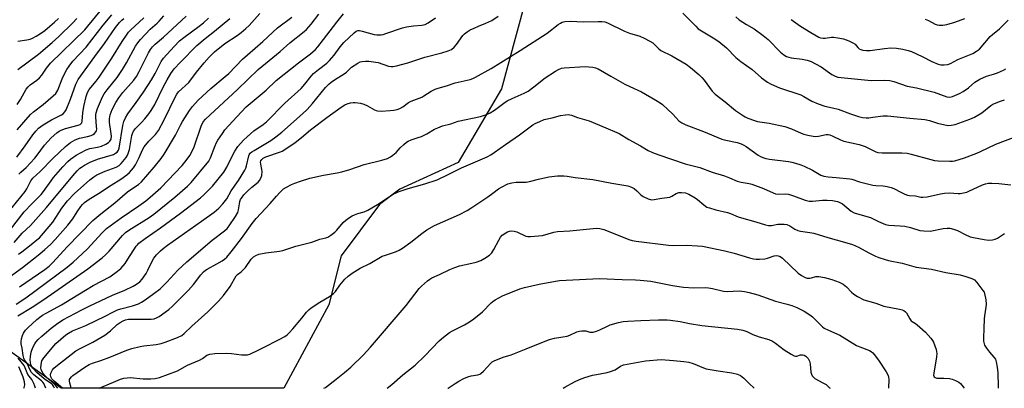
# Model space of a CAD drawing. Units: inches. Extents: x 1321763 to 1327764, y 537446 to 541447.
# Drawn here: x 1324594 to 1324997, y 537446 to 537597 of the extents above; entities that cross this region are included whole.
import ezdxf

# ---------------------------------------------------------------- set-up
doc = ezdxf.new("R2010")
doc.units = ezdxf.units.IN
doc.header["$MEASUREMENT"] = 0
doc.layers.add('NTRL-Trees', color=3, linetype='Continuous')
doc.layers.add('Undefined', color=1, linetype='Continuous')

msp = doc.modelspace()

# ---------------------------------------------------------------- linework, layer by layer
at = {"layer": 'NTRL-Trees'}
msp.add_lwpolyline([(1325010.02, 537655.58), (1324979.81, 537642.03), (1324947.52, 537630.01), (1324939.19, 537637.87), (1324922.52, 537663.91), (1324914.18, 537692.51), (1324889.18, 537730.01), (1324875.64, 537748.28), (1324854.81, 537762.87), (1324842.31, 537747.24), (1324827.73, 537690.99), (1324803.77, 537614.95), (1324791.27, 537569.12), (1324773.56, 537538.91), (1324749.6, 537527.92), (1324741.27, 537521.67), (1324725.56, 537500.73), (1324720.44, 537480.58), (1324702.1, 537446.44), (1324610.68, 537446.45), (1324538.46, 537498.51)], dxfattribs=at)
at = {"layer": 'Undefined'}
for points, elevation in [([(1324592.68, 537562.66), (1324594.08, 537564.71), (1324596.4, 537568.91), (1324597.15, 537569.95), (1324597.97, 537570.66), (1324600.74, 537572.57), (1324601.8, 537573.55), (1324602.74, 537574.66), (1324604.69, 537577.56), (1324606.29, 537579.61), (1324620.43, 537593.29), (1324627.97, 537602.34)], 318), ([(1324592.96, 537588.62), (1324596.61, 537589.1), (1324597.98, 537589.43), (1324599.04, 537589.84), (1324600.54, 537590.66), (1324602.25, 537591.72), (1324604, 537593.02), (1324606.13, 537594.74), (1324608.04, 537596.37), (1324609.66, 537597.92)], 314), ([(1324593.01, 537577.01), (1324601.38, 537583.25), (1324607.02, 537588.06), (1324609.72, 537590.52), (1324615.47, 537596.07), (1324617.19, 537597.83)], 316), ([(1324744.47, 537446.43), (1324746.38, 537447.99), (1324750.88, 537451.88), (1324755.82, 537455.9), (1324759.9, 537459.71), (1324765.78, 537465.89), (1324767.5, 537467.41), (1324770, 537469.29), (1324771.25, 537469.97), (1324776.14, 537472.35), (1324778.13, 537473.57), (1324779.91, 537474.8), (1324783.56, 537477.66), (1324787.09, 537481.44), (1324787.73, 537481.99), (1324788.69, 537482.63), (1324791.73, 537484.34), (1324798.84, 537487.18), (1324800.75, 537487.7), (1324806.74, 537488.99), (1324813.38, 537490.33), (1324815.12, 537490.57), (1324831.53, 537491.35), (1324840.72, 537490.96), (1324846.19, 537490.86), (1324848.21, 537490.73), (1324852.52, 537490.25), (1324861.39, 537488.53), (1324865.89, 537487.85), (1324870.19, 537487.62), (1324874.76, 537487.66), (1324876.16, 537487.6), (1324877.84, 537487.32), (1324882.33, 537486.23), (1324883.88, 537486), (1324888.72, 537486.27), (1324890.9, 537486.06), (1324892.84, 537485.66), (1324896.43, 537484.74), (1324903.68, 537482.05), (1324908.42, 537480.86), (1324910.31, 537480.28), (1324912.41, 537479.45), (1324915.44, 537477.96), (1324917.65, 537476.56), (1324918.82, 537475.7), (1324922.3, 537472.1), (1324922.95, 537471.53), (1324923.63, 537471.07), (1324925.35, 537470.17), (1324929.98, 537468.19), (1324936.88, 537463.97), (1324938.19, 537463.38), (1324942.16, 537461.87), (1324942.88, 537461.45), (1324943.52, 537460.9), (1324944.59, 537459.58), (1324946.08, 537457.48), (1324948.99, 537453.16), (1324949.78, 537451.68), (1324949.97, 537450.95), (1324950.05, 537450.14), (1324949.94, 537446.41)], 356), ([(1324769.34, 537446.43), (1324769.37, 537446.45), (1324772.23, 537448.39), (1324773.74, 537449.3), (1324775.86, 537450.41), (1324777.47, 537451.07), (1324778.85, 537451.46), (1324781.58, 537451.87), (1324782.36, 537452.15), (1324782.84, 537452.41), (1324783.94, 537453.38), (1324786.87, 537456.66), (1324787.52, 537457.22), (1324788.25, 537457.64), (1324792.02, 537459.16), (1324795.25, 537460.11), (1324796.61, 537460.6), (1324801.45, 537462.53), (1324807.12, 537464.92), (1324811.01, 537466.42), (1324812.97, 537466.94), (1324818.25, 537467.82), (1324819.32, 537468.21), (1324822.23, 537469.48), (1324823.32, 537469.83), (1324824.17, 537469.98), (1324825.03, 537470.01), (1324825.87, 537469.88), (1324827.54, 537469.41), (1324828.1, 537469.35), (1324828.93, 537469.43), (1324830.27, 537469.81), (1324831.59, 537470.31), (1324834.79, 537471.91), (1324835.88, 537472.37), (1324839.27, 537473.32), (1324841.24, 537473.75), (1324843.1, 537473.92), (1324848.48, 537474.2), (1324855.67, 537474.5), (1324859.18, 537474.46), (1324860.62, 537474.36), (1324864.6, 537473.73), (1324868.39, 537472.94), (1324873.4, 537472.11), (1324888.04, 537470.59), (1324890.19, 537470.2), (1324891.82, 537469.69), (1324894.34, 537468.5), (1324896.97, 537467.45), (1324900.86, 537466.36), (1324902.43, 537465.72), (1324903.64, 537464.95), (1324907.12, 537462.22), (1324910.09, 537460.39), (1324911.34, 537459.75), (1324911.85, 537459.61), (1324912.36, 537459.6), (1324913.92, 537460.07), (1324914.69, 537460.13), (1324915.44, 537459.98), (1324916.12, 537459.62), (1324917.06, 537458.55), (1324917.61, 537457.53), (1324917.85, 537456.42), (1324918.18, 537452.96), (1324918.39, 537452.17), (1324918.72, 537451.49), (1324919.18, 537450.91), (1324919.79, 537450.46), (1324923.11, 537448.71), (1324924.35, 537447.96), (1324925.84, 537446.65), (1324926.06, 537446.42)], 358), ([(1324816.51, 537446.43), (1324817.26, 537446.92), (1324821.23, 537449.01), (1324823.33, 537450.02), (1324825.41, 537450.84), (1324828.57, 537451.74), (1324830.3, 537452.12), (1324834.61, 537452.89), (1324836, 537453.26), (1324837.85, 537454.02), (1324840.09, 537455.51), (1324841.3, 537455.97), (1324850.32, 537457.63), (1324856.81, 537458.14), (1324861.83, 537457.83), (1324866.01, 537457.44), (1324868.03, 537457.15), (1324869.94, 537456.56), (1324874.1, 537454.76), (1324875.17, 537454.41), (1324880.07, 537453.55), (1324885.79, 537452.76), (1324888.01, 537452.15), (1324889.31, 537451.59), (1324889.98, 537451.14), (1324890.61, 537450.59), (1324892.83, 537448.33), (1324894.86, 537446.42)], 360)]:
    msp.add_lwpolyline(points, dxfattribs=dict(at, elevation=elevation))
for points in [[(1324587.92, 537490.8, 334), (1324594.85, 537495.9, 334), (1324601.99, 537501.46, 334), (1324604, 537503.19, 334), (1324606.29, 537505.36, 334), (1324608.28, 537507.39, 334), (1324613.4, 537513.23, 334), (1324615.45, 537515.83, 334), (1324617.3, 537518.74, 334), (1324618.77, 537520.81, 334), (1324619.48, 537521.67, 334), (1324620.35, 537522.47, 334), (1324622.24, 537523.89, 334), (1324626.06, 537526.14, 334), (1324631.3, 537529.66, 334), (1324635.13, 537532.07, 334), (1324637.71, 537533.9, 334), (1324638.81, 537534.86, 334), (1324640.38, 537536.66, 334), (1324641.2, 537537.87, 334), (1324642.72, 537540.96, 334), (1324644.05, 537544.08, 334), (1324644.78, 537545.32, 334), (1324646.62, 537547.65, 334), (1324649.47, 537550.37, 334), (1324650.69, 537552.02, 334), (1324652.95, 537556.31, 334), (1324657.6, 537565.89, 334), (1324658.18, 537566.89, 334), (1324658.9, 537567.84, 334), (1324663.02, 537571.67, 334), (1324666.23, 537575.86, 334), (1324669.33, 537579.71, 334), (1324671.42, 537582, 334), (1324673.64, 537584.21, 334), (1324677.84, 537587.59, 334), (1324682.92, 537590.91, 334), (1324684.59, 537592.16, 334), (1324686.41, 537593.74, 334), (1324687.8, 537595.07, 334), (1324692.15, 537599.91, 334)], [(1324588.87, 537518.32, 326), (1324595.92, 537527.06, 326), (1324596.62, 537528.17, 326), (1324598.31, 537531.37, 326), (1324599.09, 537532.45, 326), (1324602.15, 537535.24, 326), (1324607.49, 537540.69, 326), (1324612.47, 537545.41, 326), (1324614.51, 537547.06, 326), (1324616.44, 537548.2, 326), (1324618.23, 537548.84, 326), (1324621.59, 537549.61, 326), (1324623, 537550, 326), (1324623.79, 537550.31, 326), (1324624.45, 537550.75, 326), (1324625.04, 537551.56, 326), (1324625.22, 537552.03, 326), (1324625.3, 537552.58, 326), (1324625.27, 537553.73, 326), (1324624.91, 537557.5, 326), (1324624.92, 537558.5, 326), (1324625.03, 537559.27, 326), (1324625.61, 537561.02, 326), (1324627.74, 537565.78, 326), (1324628.42, 537567.03, 326), (1324629.54, 537568.67, 326), (1324633.64, 537573.71, 326), (1324635.9, 537576.96, 326), (1324637.49, 537579.7, 326), (1324641.17, 537586.51, 326), (1324642.13, 537587.92, 326), (1324643.21, 537589.33, 326), (1324647.25, 537593.5, 326), (1324650.04, 537595.92, 326), (1324650.88, 537596.76, 326), (1324652.86, 537599, 326)], [(1324589.94, 537511.49, 328), (1324595.5, 537518.67, 328), (1324598.67, 537522.03, 328), (1324602.48, 537525.76, 328), (1324603.49, 537527.05, 328), (1324606.58, 537531.4, 328), (1324607.64, 537532.75, 328), (1324611.45, 537537.12, 328), (1324613.5, 537539.28, 328), (1324614.58, 537540.28, 328), (1324616.88, 537541.92, 328), (1324621.01, 537544.11, 328), (1324622.47, 537544.63, 328), (1324625.63, 537545.13, 328), (1324627.24, 537545.53, 328), (1324629.1, 537546.4, 328), (1324630.09, 537547.03, 328), (1324630.73, 537547.58, 328), (1324631.02, 537548, 328), (1324631.19, 537548.45, 328), (1324631.32, 537549.69, 328), (1324631.13, 537551.61, 328), (1324630.53, 537555.27, 328), (1324630.5, 537556.75, 328), (1324630.84, 537558.41, 328), (1324631.59, 537560.54, 328), (1324633.08, 537563.48, 328), (1324634.31, 537565.4, 328), (1324636.05, 537567.57, 328), (1324640.46, 537572.62, 328), (1324641.56, 537574.13, 328), (1324642.66, 537576.1, 328), (1324646.54, 537583.77, 328), (1324647.35, 537585.16, 328), (1324648.15, 537586.23, 328), (1324649.28, 537587.4, 328), (1324652.7, 537590.25, 328), (1324660.08, 537597.06, 328), (1324662.05, 537598.78, 328)], [(1324591.5, 537506.13, 330), (1324594.78, 537509.88, 330), (1324598.18, 537513.14, 330), (1324600.37, 537515.5, 330), (1324604.66, 537520.47, 330), (1324615.45, 537533.44, 330), (1324617.32, 537535.54, 330), (1324618.34, 537536.52, 330), (1324619.03, 537537.04, 330), (1324620.27, 537537.81, 330), (1324622.68, 537538.97, 330), (1324625.69, 537540.19, 330), (1324632.15, 537542.2, 330), (1324633.07, 537542.65, 330), (1324633.64, 537543.09, 330), (1324634.2, 537543.92, 330), (1324634.48, 537544.71, 330), (1324636.04, 537554.02, 330), (1324636.47, 537555.62, 330), (1324637.09, 537557.16, 330), (1324638.11, 537558.85, 330), (1324641.45, 537563.42, 330), (1324644.44, 537567.74, 330), (1324647.73, 537572.82, 330), (1324649.26, 537575.36, 330), (1324651.74, 537580.25, 330), (1324652.71, 537581.61, 330), (1324657.06, 537586.44, 330), (1324659.28, 537588.68, 330), (1324661.05, 537590.16, 330), (1324667.3, 537594.7, 330), (1324669.11, 537596.13, 330), (1324671.21, 537598.02, 330)], [(1324592.26, 537480.82, 338), (1324596.24, 537483.46, 338), (1324613.2, 537496.04, 338), (1324615.64, 537498.13, 338), (1324621.34, 537503.41, 338), (1324627.59, 537510.14, 338), (1324629.36, 537511.8, 338), (1324635.37, 537516.28, 338), (1324642.63, 537521.19, 338), (1324645.46, 537523.2, 338), (1324647.27, 537524.66, 338), (1324651.57, 537528.57, 338), (1324660.28, 537537.69, 338), (1324661.99, 537539.69, 338), (1324663.44, 537541.72, 338), (1324664.29, 537543.24, 338), (1324665.24, 537545.35, 338), (1324668.16, 537553.81, 338), (1324669.02, 537555.5, 338), (1324669.89, 537556.68, 338), (1324682.99, 537568.82, 338), (1324691.45, 537577.02, 338), (1324700.5, 537584.32, 338), (1324704.52, 537587.92, 338), (1324710.39, 537592.57, 338), (1324711.26, 537593.36, 338), (1324713.2, 537595.49, 338), (1324716.4, 537599.68, 338)], [(1324592.56, 537541.12, 322), (1324596.03, 537545.76, 322), (1324599.06, 537550.18, 322), (1324600.28, 537551.69, 322), (1324601.49, 537552.89, 322), (1324603.34, 537554.31, 322), (1324606.81, 537556.32, 322), (1324610.9, 537558.39, 322), (1324611.57, 537558.86, 322), (1324612.27, 537559.6, 322), (1324612.73, 537560.46, 322), (1324614.5, 537564.82, 322), (1324616.72, 537570.91, 322), (1324617.69, 537572.83, 322), (1324624.54, 537582.33, 322), (1324628.47, 537587.59, 322), (1324633, 537594.19, 322), (1324634.61, 537596.28, 322), (1324635.55, 537597.24, 322), (1324636.4, 537597.94, 322)], [(1324592.75, 537552.24, 320), (1324595.38, 537555.38, 320), (1324598.14, 537558.49, 320), (1324599.41, 537559.61, 320), (1324603.4, 537562.64, 320), (1324607.5, 537566.25, 320), (1324608.5, 537567.22, 320), (1324608.97, 537567.85, 320), (1324609.35, 537568.58, 320), (1324611.12, 537573.14, 320), (1324611.82, 537574.69, 320), (1324613, 537576.96, 320), (1324613.95, 537578.4, 320), (1324615.55, 537580.43, 320), (1324620.95, 537586.19, 320), (1324627.93, 537595.16, 320), (1324631.56, 537599.44, 320)], [(1324592.95, 537476.11, 340), (1324598.83, 537479.59, 340), (1324603.63, 537482.74, 340), (1324621.73, 537495.39, 340), (1324627.59, 537499.9, 340), (1324628.95, 537501.07, 340), (1324630.38, 537502.59, 340), (1324635.82, 537508.95, 340), (1324637.07, 537510.16, 340), (1324638.51, 537511.18, 340), (1324646.88, 537516.4, 340), (1324648.72, 537517.69, 340), (1324657.3, 537524.74, 340), (1324662.5, 537529.2, 340), (1324663.98, 537530.76, 340), (1324671.3, 537539.5, 340), (1324672.03, 537540.82, 340), (1324673.73, 537545.49, 340), (1324674.42, 537547.04, 340), (1324674.98, 537548.06, 340), (1324676.82, 537550.78, 340), (1324677.88, 537552.22, 340), (1324682.71, 537557.66, 340), (1324686.59, 537561.63, 340), (1324694.78, 537568.5, 340), (1324698.95, 537572.5, 340), (1324708.07, 537579.71, 340), (1324712.95, 537583.44, 340), (1324714.97, 537585.2, 340), (1324715.97, 537586.28, 340), (1324718.34, 537589.25, 340), (1324723.72, 537596.37, 340), (1324726.54, 537599.82, 340)], [(1324593.27, 537501.28, 332), (1324594.63, 537502.28, 332), (1324598.38, 537505.36, 332), (1324600.81, 537507.2, 332), (1324601.79, 537508.04, 332), (1324603.55, 537509.97, 332), (1324607.28, 537514.41, 332), (1324608.58, 537516.3, 332), (1324611.07, 537520.21, 332), (1324613.37, 537523.21, 332), (1324616.22, 537526.15, 332), (1324622.53, 537531.85, 332), (1324624.11, 537533.06, 332), (1324625.34, 537533.81, 332), (1324628.84, 537535.41, 332), (1324633.24, 537536.98, 332), (1324634.5, 537537.7, 332), (1324635.39, 537538.45, 332), (1324637.37, 537540.97, 332), (1324637.84, 537541.69, 332), (1324638.25, 537542.55, 332), (1324638.69, 537544.2, 332), (1324639.77, 537549.97, 332), (1324640.01, 537550.81, 332), (1324640.42, 537551.71, 332), (1324641.22, 537552.79, 332), (1324643.62, 537555.24, 332), (1324645, 537556.79, 332), (1324646.71, 537558.84, 332), (1324647.66, 537560.18, 332), (1324649.09, 537562.66, 332), (1324652.57, 537569.78, 332), (1324654.18, 537572.81, 332), (1324655.75, 537575.41, 332), (1324657.12, 537577.19, 332), (1324659.69, 537580.05, 332), (1324666.31, 537586.84, 332), (1324669.71, 537589.69, 332), (1324673.65, 537592.75, 332), (1324679.92, 537597.84, 332)], [(1324593.37, 537534.08, 324), (1324594.13, 537534.87, 324), (1324596.34, 537536.85, 324), (1324599.96, 537540.7, 324), (1324600.93, 537541.87, 324), (1324603.94, 537546.06, 324), (1324606.61, 537548.95, 324), (1324608.97, 537551.07, 324), (1324609.85, 537551.7, 324), (1324610.78, 537552.2, 324), (1324612.56, 537552.84, 324), (1324617.68, 537554.22, 324), (1324618.46, 537554.52, 324), (1324618.89, 537554.81, 324), (1324619.17, 537555.16, 324), (1324619.41, 537555.89, 324), (1324619.68, 537559.29, 324), (1324620.06, 537561.84, 324), (1324620.94, 537565.92, 324), (1324621.53, 537567.61, 324), (1324622.25, 537568.75, 324), (1324625.12, 537572.26, 324), (1324626.33, 537573.9, 324), (1324631.45, 537581.63, 324), (1324635.81, 537588.51, 324), (1324637.53, 537591.11, 324), (1324638.37, 537592.24, 324), (1324639.21, 537593.12, 324), (1324644.66, 537598.2, 324)], [(1324593.66, 537487.98, 336), (1324604.03, 537495.11, 336), (1324605.83, 537496.45, 336), (1324607.33, 537497.87, 336), (1324613.21, 537504.34, 336), (1324623.7, 537515.15, 336), (1324626.98, 537517.92, 336), (1324632.73, 537522.36, 336), (1324637.98, 537526.9, 336), (1324639.32, 537527.87, 336), (1324642.49, 537529.92, 336), (1324643.67, 537530.94, 336), (1324648.93, 537537.04, 336), (1324651.67, 537540.5, 336), (1324652.97, 537542.3, 336), (1324657.65, 537550.02, 336), (1324659.71, 537554.19, 336), (1324660.55, 537555.73, 336), (1324663.34, 537560.23, 336), (1324664.56, 537561.86, 336), (1324666.96, 537564.38, 336), (1324672.14, 537569.27, 336), (1324677.95, 537574.05, 336), (1324679.47, 537575.4, 336), (1324685.1, 537581.15, 336), (1324687.08, 537583.01, 336), (1324693.43, 537588.46, 336), (1324699.48, 537594.05, 336), (1324705.26, 537598.43, 336)], [(1324604.48, 537446.45, 342), (1324604.07, 537447.4, 342), (1324603.56, 537448.4, 342), (1324603.23, 537448.85, 342), (1324602.65, 537449.45, 342), (1324599.57, 537451.86, 342), (1324598.57, 537452.88, 342), (1324597.98, 537453.84, 342), (1324596.85, 537456.5, 342), (1324595.72, 537458.04, 342), (1324595.38, 537458.76, 342), (1324595.14, 537459.89, 342), (1324594.72, 537462.84, 342), (1324594.34, 537464.6, 342), (1324594.3, 537465.63, 342), (1324594.47, 537466.72, 342), (1324594.88, 537468.04, 342), (1324595.33, 537469.03, 342), (1324596.06, 537470.15, 342), (1324597.05, 537471.22, 342), (1324600.82, 537474.64, 342), (1324601.94, 537475.58, 342), (1324603.07, 537476.35, 342), (1324604.6, 537477.24, 342), (1324610.93, 537480.58, 342), (1324615.16, 537483.14, 342), (1324620.67, 537486.64, 342), (1324623.88, 537488.52, 342), (1324630.69, 537492.1, 342), (1324633.87, 537494.34, 342), (1324635.23, 537495.5, 342), (1324636.91, 537497.55, 342), (1324638.08, 537499.23, 342), (1324641.5, 537504.57, 342), (1324641.98, 537505.21, 342), (1324642.58, 537505.83, 342), (1324645.19, 537507.8, 342), (1324651.45, 537512.18, 342), (1324659.65, 537518.14, 342), (1324667.87, 537524.47, 342), (1324669.25, 537525.61, 342), (1324672.76, 537529.21, 342), (1324677.37, 537534.88, 342), (1324678.66, 537536.94, 342), (1324681.09, 537542.05, 342), (1324681.88, 537543.52, 342), (1324683.22, 537545.43, 342), (1324685.47, 537548.06, 342), (1324686.93, 537549.44, 342), (1324689.75, 537551.87, 342), (1324693.52, 537554.51, 342), (1324694.87, 537555.58, 342), (1324702.42, 537563.18, 342), (1324709.08, 537569.26, 342), (1324710.65, 537570.93, 342), (1324713.27, 537574.24, 342), (1324714.24, 537575.3, 342), (1324716.21, 537576.98, 342), (1324719.68, 537579.64, 342), (1324720.75, 537580.62, 342), (1324722.65, 537582.81, 342), (1324725.12, 537586.21, 342), (1324726.63, 537588.04, 342), (1324730.86, 537592.04, 342), (1324731.71, 537592.71, 342), (1324732.32, 537592.94, 342), (1324733.11, 537592.93, 342), (1324734.22, 537592.69, 342), (1324739.03, 537591.32, 342), (1324740.18, 537591.2, 342), (1324741.92, 537591.25, 342), (1324742.77, 537591.38, 342), (1324743.89, 537591.69, 342), (1324750.74, 537593.99, 342), (1324752.37, 537594.47, 342), (1324755.15, 537594.87, 342), (1324758.61, 537595.1, 342), (1324760, 537595.42, 342), (1324761.28, 537596.07, 342), (1324764.17, 537598.1, 342)], [(1324608.04, 537446.45, 344), (1324607.6, 537447.32, 344), (1324607.14, 537447.91, 344), (1324606.71, 537448.29, 344), (1324603.8, 537450.3, 344), (1324600.78, 537452.83, 344), (1324599.12, 537454.65, 344), (1324598.61, 537455.45, 344), (1324598.31, 537456.12, 344), (1324598.09, 537456.92, 344), (1324598.04, 537458.04, 344), (1324598.18, 537459.49, 344), (1324598.48, 537461.23, 344), (1324598.71, 537462.06, 344), (1324599.26, 537463.34, 344), (1324599.9, 537464.57, 344), (1324600.38, 537465.27, 344), (1324601.34, 537466.34, 344), (1324602.8, 537467.76, 344), (1324606.64, 537470.99, 344), (1324608.84, 537472.67, 344), (1324611.45, 537474.39, 344), (1324619.18, 537478.57, 344), (1324622.21, 537480.11, 344), (1324631.74, 537484.52, 344), (1324636.78, 537486.65, 344), (1324640.31, 537488.28, 344), (1324641.6, 537488.99, 344), (1324642.97, 537490.02, 344), (1324643.96, 537491.05, 344), (1324645.58, 537493.48, 344), (1324646.28, 537494.76, 344), (1324648.04, 537498.47, 344), (1324648.75, 537499.67, 344), (1324649.8, 537501.02, 344), (1324651.46, 537502.74, 344), (1324652.54, 537503.68, 344), (1324654.36, 537505.07, 344), (1324668.28, 537514.82, 344), (1324673.53, 537518.61, 344), (1324675.33, 537520.16, 344), (1324677.02, 537521.99, 344), (1324678.65, 537524.07, 344), (1324680.39, 537527.24, 344), (1324683.44, 537531.55, 344), (1324686.01, 537535.75, 344), (1324686.39, 537536.52, 344), (1324686.77, 537537.58, 344), (1324687.67, 537541.56, 344), (1324687.88, 537542.08, 344), (1324688.29, 537542.67, 344), (1324688.92, 537543.21, 344), (1324689.88, 537543.84, 344), (1324696.68, 537547.86, 344), (1324698.75, 537549.37, 344), (1324701.19, 537551.31, 344), (1324709.71, 537558.86, 344), (1324711.58, 537560.66, 344), (1324713.79, 537563.09, 344), (1324719.07, 537569.56, 344), (1324720.43, 537570.99, 344), (1324721.49, 537571.86, 344), (1324722.86, 537572.81, 344), (1324726.84, 537575.26, 344), (1324727.68, 537575.94, 344), (1324729.77, 537577.89, 344), (1324732.36, 537579.62, 344), (1324733.37, 537580.1, 344), (1324734.16, 537580.3, 344), (1324735.53, 537580.46, 344), (1324736.95, 537580.41, 344), (1324740.69, 537579.82, 344), (1324744.99, 537578.34, 344), (1324746.04, 537578.19, 344), (1324746.86, 537578.21, 344), (1324748.29, 537578.51, 344), (1324752.84, 537579.72, 344), (1324759.79, 537582.07, 344), (1324766.83, 537583.81, 344), (1324769.4, 537584.59, 344), (1324770.72, 537585.23, 344), (1324771.89, 537586.11, 344), (1324772.81, 537587.19, 344), (1324775.48, 537590.96, 344), (1324776.09, 537591.56, 344), (1324777.25, 537592.43, 344), (1324778.47, 537593.19, 344), (1324780.01, 537593.94, 344), (1324781.82, 537594.74, 344), (1324784.91, 537595.95, 344), (1324787.28, 537597.09, 344), (1324789.89, 537598.79, 344)], [(1324609.41, 537446.45, 346), (1324608.68, 537447.28, 346), (1324607.53, 537448.46, 346), (1324605.58, 537450.19, 346), (1324604.36, 537451.39, 346), (1324603.41, 537452.44, 346), (1324602.79, 537453.38, 346), (1324602.49, 537454.16, 346), (1324602.4, 537454.71, 346), (1324602.5, 537456.17, 346), (1324602.84, 537457.59, 346), (1324603.08, 537458.11, 346), (1324603.57, 537458.84, 346), (1324608.57, 537464.73, 346), (1324612.68, 537468.31, 346), (1324613.69, 537469.04, 346), (1324615.4, 537469.89, 346), (1324620.78, 537472.09, 346), (1324629.07, 537476.15, 346), (1324631.67, 537477.51, 346), (1324633.78, 537478.48, 346), (1324635.16, 537478.95, 346), (1324639.97, 537480.18, 346), (1324642.39, 537481.04, 346), (1324643.68, 537481.74, 346), (1324645.14, 537482.7, 346), (1324648.73, 537485.2, 346), (1324651.3, 537487.14, 346), (1324654.11, 537489.89, 346), (1324658.59, 537494.74, 346), (1324662.22, 537498.22, 346), (1324672.62, 537507.02, 346), (1324677.71, 537510.95, 346), (1324678.75, 537511.88, 346), (1324679.65, 537512.89, 346), (1324682.19, 537516.74, 346), (1324683.14, 537518.39, 346), (1324683.51, 537519.54, 346), (1324683.8, 537521.92, 346), (1324684.01, 537522.98, 346), (1324684.26, 537523.69, 346), (1324684.62, 537524.33, 346), (1324685.69, 537525.63, 346), (1324687.24, 537527.26, 346), (1324688.92, 537528.75, 346), (1324691.5, 537530.85, 346), (1324692.07, 537531.5, 346), (1324692.66, 537532.5, 346), (1324692.97, 537533.58, 346), (1324693.09, 537535.27, 346), (1324693.03, 537536.09, 346), (1324692.57, 537538.23, 346), (1324692.51, 537539.04, 346), (1324692.6, 537539.53, 346), (1324692.98, 537540.15, 346), (1324693.59, 537540.66, 346), (1324694.6, 537541.16, 346), (1324700.64, 537543.21, 346), (1324701.41, 537543.6, 346), (1324702.88, 537544.52, 346), (1324706.71, 537547.15, 346), (1324709.22, 537549.13, 346), (1324713, 537552.33, 346), (1324719.68, 537557.38, 346), (1324725.5, 537561.51, 346), (1324726.99, 537562.48, 346), (1324728.03, 537562.93, 346), (1324729.38, 537563.33, 346), (1324730.48, 537563.52, 346), (1324731.31, 537563.5, 346), (1324733.52, 537563.17, 346), (1324734.86, 537562.81, 346), (1324736.36, 537562.08, 346), (1324739.17, 537560.49, 346), (1324739.96, 537560.15, 346), (1324740.5, 537560.01, 346), (1324741.92, 537559.97, 346), (1324745.7, 537560.18, 346), (1324747.13, 537560.35, 346), (1324748.53, 537560.66, 346), (1324749.56, 537561.05, 346), (1324750.78, 537561.68, 346), (1324753.21, 537563.53, 346), (1324754.27, 537564.02, 346), (1324758.55, 537565.71, 346), (1324759.48, 537566.22, 346), (1324762.43, 537568.15, 346), (1324764.11, 537568.98, 346), (1324765.36, 537569.4, 346), (1324768.7, 537570.33, 346), (1324772.34, 537571.58, 346), (1324778.48, 537572.87, 346), (1324779.56, 537573.27, 346), (1324780.62, 537573.8, 346), (1324786.99, 537577.36, 346), (1324799, 537584.7, 346), (1324810.05, 537591.88, 346), (1324814.47, 537595.35, 346), (1324815.43, 537596.01, 346), (1324816.18, 537596.4, 346), (1324817.27, 537596.69, 346), (1324819.57, 537596.84, 346), (1324824.75, 537596.55, 346), (1324830.95, 537596.71, 346), (1324832.4, 537596.66, 346), (1324833.71, 537596.45, 346), (1324834.76, 537596.14, 346), (1324841.67, 537592.69, 346), (1324843.75, 537591.91, 346), (1324847.99, 537590.6, 346), (1324849.83, 537589.79, 346), (1324852.1, 537588.58, 346), (1324853.31, 537587.84, 346), (1324853.97, 537587.29, 346), (1324855.77, 537585.43, 346), (1324856.62, 537584.8, 346), (1324861.13, 537582.57, 346), (1324866.95, 537579.13, 346), (1324868.75, 537577.77, 346), (1324872.15, 537574.88, 346), (1324873.45, 537573.67, 346), (1324874.35, 537572.58, 346), (1324877.72, 537568.07, 346), (1324878.87, 537566.85, 346), (1324882.96, 537563.78, 346), (1324887.3, 537560.19, 346), (1324890.55, 537557.97, 346), (1324891.26, 537557.55, 346), (1324892.3, 537557.1, 346), (1324894.96, 537556.12, 346), (1324896.32, 537555.73, 346), (1324901.08, 537554.98, 346), (1324907.48, 537553.7, 346), (1324910.22, 537552.67, 346), (1324914.1, 537550.86, 346), (1324915.23, 537550.47, 346), (1324916.88, 537550.08, 346), (1324919.11, 537549.67, 346), (1324920.23, 537549.57, 346), (1324921.3, 537549.67, 346), (1324924.43, 537550.3, 346), (1324925.17, 537550.32, 346), (1324925.92, 537550.19, 346), (1324927.21, 537549.71, 346), (1324930.33, 537548.24, 346), (1324931.66, 537547.69, 346), (1324937.92, 537546.24, 346), (1324939.64, 537545.76, 346), (1324940.42, 537545.43, 346), (1324943.44, 537543.88, 346), (1324944.81, 537543.31, 346), (1324945.65, 537543.05, 346), (1324947.35, 537542.9, 346), (1324955.49, 537542.79, 346), (1324957.56, 537542.7, 346), (1324959.3, 537542.35, 346), (1324967.34, 537540.07, 346), (1324968.78, 537539.73, 346), (1324970.27, 537539.6, 346), (1324975.05, 537539.44, 346), (1324976.23, 537539.48, 346), (1324977.22, 537539.63, 346), (1324981.12, 537540.8, 346), (1324986.13, 537542.7, 346), (1324987.76, 537543.38, 346), (1324994.02, 537546.37, 346), (1325003.06, 537549.81, 346)], [(1324865.64, 537600.11, 344), (1324870.93, 537594.69, 344), (1324871.98, 537593.7, 344), (1324873.91, 537592.37, 344), (1324878.14, 537590.02, 344), (1324880.44, 537588.5, 344), (1324883.49, 537585.81, 344), (1324887.43, 537581.87, 344), (1324889.45, 537580.3, 344), (1324894.11, 537577, 344), (1324897.96, 537573.59, 344), (1324900.38, 537571.73, 344), (1324901.9, 537570.92, 344), (1324905.34, 537569.44, 344), (1324914.04, 537566.56, 344), (1324915.25, 537565.96, 344), (1324918.48, 537564.08, 344), (1324921.16, 537562.94, 344), (1324923.91, 537561.96, 344), (1324927, 537561.31, 344), (1324929.28, 537560.73, 344), (1324934.34, 537558.76, 344), (1324937.64, 537557.74, 344), (1324939.33, 537557.35, 344), (1324940.78, 537557.21, 344), (1324941.89, 537557.24, 344), (1324943.56, 537557.41, 344), (1324947.79, 537558.01, 344), (1324949.5, 537558.04, 344), (1324958.71, 537557.07, 344), (1324964.8, 537556.57, 344), (1324966.77, 537556.09, 344), (1324970.04, 537554.97, 344), (1324974.3, 537554.11, 344), (1324975.66, 537554.12, 344), (1324977.24, 537554.44, 344), (1324983.38, 537556.62, 344), (1324985.28, 537557.44, 344), (1324988.29, 537559.24, 344), (1324991.98, 537562.23, 344), (1324992.79, 537562.76, 344), (1324993.49, 537563.12, 344), (1324995.88, 537564.06, 344), (1324997.5, 537564.59, 344)], [(1324887.32, 537598.6, 342), (1324888.79, 537597.36, 342), (1324890.19, 537596.34, 342), (1324891.69, 537595.41, 342), (1324894.95, 537593.7, 342), (1324898.64, 537590.92, 342), (1324900.64, 537589.27, 342), (1324905.72, 537584.11, 342), (1324907.04, 537583, 342), (1324908.12, 537582.35, 342), (1324909.08, 537582, 342), (1324910.11, 537581.77, 342), (1324914.6, 537581.25, 342), (1324916.58, 537580.75, 342), (1324918.25, 537580.21, 342), (1324920.08, 537579.33, 342), (1324922.37, 537578.07, 342), (1324926.79, 537574.89, 342), (1324928.06, 537574.26, 342), (1324929.14, 537573.91, 342), (1324941.5, 537572.56, 342), (1324943.18, 537572.52, 342), (1324948.22, 537572.65, 342), (1324950.56, 537572.53, 342), (1324952.22, 537572.08, 342), (1324957.57, 537570.22, 342), (1324961.51, 537569.49, 342), (1324968.63, 537567.74, 342), (1324973.92, 537565.81, 342), (1324975.05, 537565.68, 342), (1324976.15, 537565.92, 342), (1324979.08, 537567.18, 342), (1324980.6, 537568.02, 342), (1324982.72, 537569.51, 342), (1324985.41, 537571.84, 342), (1324987.38, 537573.07, 342), (1324990.12, 537574.2, 342), (1324992.97, 537575.06, 342), (1324994.64, 537575.68, 342), (1324997.11, 537576.7, 342), (1324998.1, 537577.28, 342)], [(1324910.07, 537597.43, 340), (1324913.88, 537594.7, 340), (1324918.18, 537592.2, 340), (1324921.37, 537590.24, 340), (1324922.14, 537589.97, 340), (1324923.21, 537589.83, 340), (1324924.04, 537589.88, 340), (1324926.56, 537590.23, 340), (1324927.41, 537590.25, 340), (1324929.16, 537589.99, 340), (1324931.48, 537589.48, 340), (1324933.77, 537588.67, 340), (1324935.39, 537587.93, 340), (1324936.24, 537587.3, 340), (1324937.37, 537586.03, 340), (1324937.97, 537585.51, 340), (1324938.61, 537585.17, 340), (1324939.45, 537584.97, 340), (1324940.92, 537584.83, 340), (1324942.4, 537584.83, 340), (1324948.28, 537585.61, 340), (1324950.94, 537585.81, 340), (1324953.22, 537585.68, 340), (1324955.78, 537585.36, 340), (1324958.08, 537584.8, 340), (1324959.46, 537584.31, 340), (1324963.72, 537582.37, 340), (1324967.8, 537580.21, 340), (1324970.27, 537579.21, 340), (1324971.37, 537578.96, 340), (1324972.83, 537578.92, 340), (1324974.28, 537579.07, 340), (1324975.35, 537579.42, 340), (1324978.36, 537581.06, 340), (1324984.58, 537583.59, 340), (1324986.09, 537584.46, 340), (1324987.23, 537585.34, 340), (1324991.66, 537590.47, 340), (1324992.64, 537591.37, 340), (1324995.49, 537593.62, 340), (1324998.97, 537597.16, 340)], [(1324965.07, 537597.59, 338), (1324966.38, 537597.01, 338), (1324969.07, 537595.54, 338), (1324969.88, 537595.28, 338), (1324970.74, 537595.14, 338), (1324972.18, 537595.12, 338), (1324973.87, 537595.48, 338), (1324977.22, 537596.42, 338), (1324981.3, 537597.84, 338)], [(1324611.25, 537446.44, 348), (1324611.21, 537446.49, 348), (1324607.82, 537449.35, 348), (1324606.93, 537450.27, 348), (1324606.5, 537451.1, 348), (1324606.42, 537451.88, 348), (1324606.55, 537452.67, 348), (1324607.18, 537453.91, 348), (1324607.69, 537454.59, 348), (1324608.55, 537455.39, 348), (1324616.77, 537461.69, 348), (1324618.54, 537462.75, 348), (1324623.7, 537465.33, 348), (1324628.69, 537468.18, 348), (1324631.02, 537469.9, 348), (1324633.73, 537472.48, 348), (1324634.88, 537473.32, 348), (1324636.09, 537474.06, 348), (1324637.07, 537474.47, 348), (1324638.34, 537474.71, 348), (1324645.89, 537474.68, 348), (1324647.69, 537474.74, 348), (1324648.83, 537474.9, 348), (1324649.84, 537475.25, 348), (1324650.97, 537475.87, 348), (1324654.93, 537478.64, 348), (1324656.43, 537480.01, 348), (1324662.99, 537486.61, 348), (1324665.01, 537488.92, 348), (1324667.94, 537492.83, 348), (1324669.05, 537494.05, 348), (1324669.92, 537494.75, 348), (1324670.66, 537495.23, 348), (1324674.6, 537497.34, 348), (1324676.77, 537498.59, 348), (1324677.67, 537499.23, 348), (1324678.68, 537500.15, 348), (1324680.48, 537502.24, 348), (1324684.73, 537507.75, 348), (1324689.08, 537513.94, 348), (1324690.68, 537515.99, 348), (1324696.44, 537522.09, 348), (1324699.01, 537525.16, 348), (1324700.39, 537526.66, 348), (1324701.88, 537528.04, 348), (1324703.13, 537528.81, 348), (1324705.23, 537529.89, 348), (1324706.58, 537530.48, 348), (1324708.81, 537531.24, 348), (1324712.7, 537532.41, 348), (1324718.31, 537533.73, 348), (1324723.89, 537534.65, 348), (1324725.85, 537535.11, 348), (1324729.15, 537536.02, 348), (1324734.98, 537538.1, 348), (1324742.16, 537539.81, 348), (1324744.5, 537540.54, 348), (1324745.78, 537541.17, 348), (1324746.74, 537541.85, 348), (1324748.06, 537543.05, 348), (1324749.77, 537544.86, 348), (1324751.24, 537546.27, 348), (1324752.32, 537547.23, 348), (1324753, 537547.69, 348), (1324754.18, 537548.21, 348), (1324757.16, 537549.08, 348), (1324758.46, 537549.58, 348), (1324760.72, 537550.69, 348), (1324763.88, 537552.52, 348), (1324765.15, 537553.15, 348), (1324767.03, 537553.88, 348), (1324770.56, 537554.77, 348), (1324773.55, 537555.78, 348), (1324782.66, 537557.75, 348), (1324785.09, 537558.57, 348), (1324786.67, 537559.22, 348), (1324788.43, 537560.32, 348), (1324792.24, 537563.16, 348), (1324793.67, 537564.11, 348), (1324795.61, 537565.11, 348), (1324800.58, 537567.25, 348), (1324802.16, 537568.11, 348), (1324804.52, 537569.84, 348), (1324809.2, 537573.55, 348), (1324813.39, 537576.3, 348), (1324814.66, 537577.02, 348), (1324815.91, 537577.5, 348), (1324817.01, 537577.71, 348), (1324825.63, 537578.18, 348), (1324827.04, 537578.13, 348), (1324828.69, 537577.95, 348), (1324829.85, 537577.7, 348), (1324830.93, 537577.28, 348), (1324836.13, 537574.19, 348), (1324841.9, 537570.99, 348), (1324843.85, 537570, 348), (1324848.75, 537567.8, 348), (1324854.62, 537564.49, 348), (1324856.4, 537563.39, 348), (1324857.31, 537562.67, 348), (1324861.5, 537558.66, 348), (1324864.06, 537556, 348), (1324865.27, 537555.14, 348), (1324866.82, 537554.27, 348), (1324874.16, 537551.62, 348), (1324881.58, 537548.48, 348), (1324883.3, 537548.02, 348), (1324887.87, 537547.08, 348), (1324889.54, 537546.52, 348), (1324890.61, 537546.01, 348), (1324891.57, 537545.43, 348), (1324896.54, 537541.91, 348), (1324897.49, 537541.37, 348), (1324898.39, 537540.97, 348), (1324899.72, 537540.56, 348), (1324901.13, 537540.26, 348), (1324908.96, 537539.35, 348), (1324910.38, 537539.08, 348), (1324911.8, 537538.67, 348), (1324914.04, 537537.94, 348), (1324915.39, 537537.4, 348), (1324918.74, 537535.7, 348), (1324922.22, 537533.77, 348), (1324923.51, 537533.25, 348), (1324925.18, 537532.98, 348), (1324928.46, 537532.77, 348), (1324934.08, 537532.25, 348), (1324934.89, 537532.06, 348), (1324938.11, 537531.04, 348), (1324943.6, 537529.62, 348), (1324944.77, 537529.46, 348), (1324947.73, 537529.3, 348), (1324949.41, 537529.01, 348), (1324951.06, 537528.61, 348), (1324952.11, 537528.25, 348), (1324954.98, 537526.7, 348), (1324956.6, 537525.95, 348), (1324957.71, 537525.55, 348), (1324958.53, 537525.4, 348), (1324961.02, 537525.26, 348), (1324963.2, 537524.75, 348), (1324964.01, 537524.65, 348), (1324965.76, 537524.87, 348), (1324971.27, 537526.12, 348), (1324972.98, 537526.38, 348), (1324975.02, 537526.42, 348), (1324978.51, 537526.16, 348), (1324979.36, 537526.22, 348), (1324980.76, 537526.46, 348), (1324982.14, 537526.8, 348), (1324982.96, 537527.1, 348), (1324988.45, 537529.8, 348), (1324989.81, 537530.21, 348), (1324990.92, 537530.41, 348), (1324992.34, 537530.45, 348), (1324995.18, 537530.34, 348), (1325000.17, 537529.75, 348)], [(1324614.86, 537446.44, 350), (1324614.63, 537447.14, 350), (1324614.23, 537448.56, 350), (1324614.1, 537449.46, 350), (1324614.17, 537449.95, 350), (1324614.38, 537450.41, 350), (1324614.91, 537451.04, 350), (1324615.56, 537451.61, 350), (1324620.42, 537455.11, 350), (1324622.19, 537456.16, 350), (1324623.54, 537456.72, 350), (1324626.94, 537457.73, 350), (1324630.74, 537459.14, 350), (1324637.63, 537462.05, 350), (1324639.74, 537462.75, 350), (1324643.17, 537463.59, 350), (1324644.59, 537463.8, 350), (1324649.75, 537464.33, 350), (1324651.76, 537464.71, 350), (1324653.37, 537465.25, 350), (1324658.45, 537467.24, 350), (1324660.27, 537468.09, 350), (1324661.21, 537468.83, 350), (1324664.29, 537471.83, 350), (1324670.92, 537477.69, 350), (1324675.28, 537482.04, 350), (1324677.24, 537484.46, 350), (1324679.99, 537488.12, 350), (1324680.73, 537489.33, 350), (1324681.88, 537491.58, 350), (1324682.48, 537492.48, 350), (1324683.04, 537493.02, 350), (1324684.56, 537494.15, 350), (1324685.53, 537495.02, 350), (1324686.25, 537495.89, 350), (1324688.65, 537499.27, 350), (1324689.62, 537500.21, 350), (1324690.49, 537500.82, 350), (1324691.81, 537501.3, 350), (1324694.61, 537501.95, 350), (1324700.21, 537502.59, 350), (1324701.66, 537502.86, 350), (1324707, 537504.63, 350), (1324713.58, 537506.3, 350), (1324716.84, 537507.53, 350), (1324719.29, 537508.09, 350), (1324720.05, 537508.36, 350), (1324721.28, 537509.12, 350), (1324722.89, 537510.38, 350), (1324723.7, 537511.22, 350), (1324726.36, 537514.34, 350), (1324727.41, 537515.3, 350), (1324728.56, 537516.11, 350), (1324730, 537517, 350), (1324731, 537517.5, 350), (1324732.36, 537517.97, 350), (1324734.91, 537518.66, 350), (1324736.53, 537519.39, 350), (1324740.42, 537521.63, 350), (1324745.21, 537524.89, 350), (1324746.92, 537525.88, 350), (1324748.93, 537526.84, 350), (1324750.55, 537527.46, 350), (1324753.08, 537528.25, 350), (1324759.86, 537530.18, 350), (1324764.87, 537531.85, 350), (1324769.72, 537534.13, 350), (1324774.91, 537536.72, 350), (1324785.42, 537541.21, 350), (1324786.89, 537542.02, 350), (1324788.28, 537542.93, 350), (1324792.9, 537546.28, 350), (1324798.61, 537550.23, 350), (1324804.19, 537554.29, 350), (1324805.15, 537554.87, 350), (1324806.94, 537555.75, 350), (1324808.84, 537556.45, 350), (1324812.05, 537557.18, 350), (1324815.48, 537558.08, 350), (1324817.5, 537558.46, 350), (1324818.65, 537558.5, 350), (1324820.01, 537558.24, 350), (1324822.49, 537557.39, 350), (1324827.23, 537556.02, 350), (1324834, 537553.04, 350), (1324838.54, 537551.23, 350), (1324839.56, 537550.71, 350), (1324843.51, 537548.27, 350), (1324848.29, 537545.7, 350), (1324851.42, 537543.87, 350), (1324853.21, 537543.03, 350), (1324855.84, 537541.98, 350), (1324866.66, 537538.4, 350), (1324872.66, 537536.8, 350), (1324877.64, 537534.97, 350), (1324882.69, 537533.45, 350), (1324884.79, 537532.64, 350), (1324887.87, 537531.27, 350), (1324889.59, 537530.83, 350), (1324892.87, 537530.3, 350), (1324893.98, 537529.98, 350), (1324898.68, 537528.22, 350), (1324902.61, 537526.42, 350), (1324903.68, 537526.04, 350), (1324904.73, 537525.93, 350), (1324907.66, 537526.11, 350), (1324908.92, 537525.96, 350), (1324911.03, 537525.28, 350), (1324915.83, 537523.45, 350), (1324917.42, 537523.1, 350), (1324918.81, 537523.08, 350), (1324922.84, 537523.42, 350), (1324924.77, 537523.47, 350), (1324927.02, 537523.27, 350), (1324928.99, 537522.88, 350), (1324930.08, 537522.48, 350), (1324931.07, 537521.93, 350), (1324934.7, 537519.02, 350), (1324935.91, 537518.26, 350), (1324937.3, 537517.8, 350), (1324942.59, 537516.38, 350), (1324945.82, 537514.68, 350), (1324948.73, 537513.52, 350), (1324950.14, 537513.28, 350), (1324954.78, 537512.98, 350), (1324956.61, 537512.77, 350), (1324959, 537512.22, 350), (1324962.78, 537511.06, 350), (1324964.47, 537510.85, 350), (1324967.06, 537510.83, 350), (1324972.33, 537511.84, 350), (1324974.01, 537511.99, 350), (1324975.14, 537511.93, 350), (1324976.58, 537511.59, 350), (1324978.26, 537511.01, 350), (1324981.38, 537509.35, 350), (1324983.43, 537508.5, 350), (1324984.86, 537508.16, 350), (1324989.23, 537507.35, 350), (1324990.96, 537507.11, 350), (1324992.55, 537507.15, 350), (1324993.68, 537507.44, 350), (1324994.69, 537507.96, 350), (1324997.58, 537509.85, 350)], [(1324626.34, 537446.44, 352), (1324632.21, 537448.98, 352), (1324635.11, 537450.09, 352), (1324636.45, 537450.49, 352), (1324637.84, 537450.72, 352), (1324638.96, 537450.79, 352), (1324644.36, 537450.35, 352), (1324647.56, 537450.3, 352), (1324649.32, 537450.43, 352), (1324651.04, 537450.85, 352), (1324658.47, 537453.55, 352), (1324662.52, 537455.85, 352), (1324667.44, 537457.89, 352), (1324668.72, 537458.65, 352), (1324670.46, 537459.91, 352), (1324671.74, 537460.45, 352), (1324673.71, 537460.67, 352), (1324678.58, 537460.79, 352), (1324680.57, 537460.67, 352), (1324684.61, 537460.14, 352), (1324686.63, 537460.07, 352), (1324687.2, 537460.16, 352), (1324688.03, 537460.44, 352), (1324691.85, 537462.14, 352), (1324693.73, 537463.05, 352), (1324700.08, 537466.39, 352), (1324702.39, 537467.67, 352), (1324703.36, 537468.31, 352), (1324704.19, 537469.09, 352), (1324705.74, 537470.8, 352), (1324709.47, 537475.1, 352), (1324711.39, 537477.6, 352), (1324712.4, 537478.69, 352), (1324713.07, 537479.27, 352), (1324714.05, 537479.94, 352), (1324716.81, 537481.69, 352), (1324720.79, 537484.06, 352), (1324722.2, 537485.07, 352), (1324723.19, 537486.09, 352), (1324725.06, 537488.63, 352), (1324727.08, 537491.13, 352), (1324728.45, 537492.37, 352), (1324730.1, 537493.61, 352), (1324733.33, 537495.66, 352), (1324737.27, 537497.58, 352), (1324742.32, 537500.46, 352), (1324743.66, 537501, 352), (1324747.81, 537502.28, 352), (1324749.39, 537502.99, 352), (1324750.65, 537503.79, 352), (1324754.07, 537506.21, 352), (1324758.62, 537509.87, 352), (1324760.69, 537511.37, 352), (1324763.8, 537513.03, 352), (1324774.09, 537517.63, 352), (1324777.17, 537519.27, 352), (1324779.16, 537520.49, 352), (1324785.72, 537524.86, 352), (1324787.77, 537526.3, 352), (1324790.06, 537528.06, 352), (1324791.29, 537528.84, 352), (1324793.92, 537530.16, 352), (1324795.57, 537530.58, 352), (1324797.27, 537530.78, 352), (1324801.43, 537530.88, 352), (1324802.81, 537531.15, 352), (1324806.39, 537532.1, 352), (1324810.67, 537533, 352), (1324814.22, 537533.42, 352), (1324816.8, 537533.41, 352), (1324818.22, 537533.3, 352), (1324821.48, 537532.75, 352), (1324828.7, 537531.87, 352), (1324836.46, 537530.43, 352), (1324841.38, 537529.67, 352), (1324843.04, 537529.27, 352), (1324844.65, 537528.77, 352), (1324845.65, 537528.23, 352), (1324846.79, 537527.3, 352), (1324848.44, 537525.65, 352), (1324849.36, 537524.99, 352), (1324851.44, 537524.06, 352), (1324852.78, 537523.66, 352), (1324853.9, 537523.69, 352), (1324856.96, 537524.27, 352), (1324860.35, 537524.74, 352), (1324861.11, 537525.05, 352), (1324862.97, 537526.26, 352), (1324864, 537526.61, 352), (1324865.11, 537526.67, 352), (1324866.78, 537526.43, 352), (1324868.13, 537525.87, 352), (1324870.69, 537524.37, 352), (1324871.63, 537523.69, 352), (1324874.19, 537521.5, 352), (1324875.52, 537520.66, 352), (1324876.61, 537520.26, 352), (1324879.15, 537519.55, 352), (1324883.9, 537518.48, 352), (1324885.19, 537518.01, 352), (1324888.37, 537516.66, 352), (1324889.73, 537516.19, 352), (1324895.59, 537514.63, 352), (1324899.57, 537513.38, 352), (1324900.72, 537513.12, 352), (1324902.02, 537513.11, 352), (1324904.54, 537513.6, 352), (1324905.41, 537513.7, 352), (1324907.18, 537513.7, 352), (1324908.32, 537513.53, 352), (1324909.49, 537512.98, 352), (1324911.57, 537511.52, 352), (1324912.86, 537510.98, 352), (1324913.95, 537510.72, 352), (1324917.7, 537510.24, 352), (1324919.36, 537509.94, 352), (1324925.09, 537508.11, 352), (1324931.93, 537506.25, 352), (1324935.17, 537505.26, 352), (1324937.69, 537504.17, 352), (1324941.84, 537501.9, 352), (1324944.68, 537500.46, 352), (1324946.03, 537499.92, 352), (1324948.54, 537499.14, 352), (1324949.95, 537498.78, 352), (1324955.56, 537497.7, 352), (1324961.36, 537496.07, 352), (1324967.57, 537495.22, 352), (1324973.49, 537493.85, 352), (1324979.42, 537492.89, 352), (1324981.69, 537492.26, 352), (1324984.19, 537491.43, 352), (1324985.17, 537490.86, 352), (1324986.16, 537489.8, 352), (1324988.7, 537486.51, 352), (1324989.13, 537485.76, 352), (1324989.33, 537485.22, 352), (1324989.83, 537482.61, 352), (1324990, 537480.85, 352), (1324989.91, 537479.68, 352), (1324989.35, 537476.15, 352), (1324989.21, 537474.81, 352), (1324989.09, 537470.92, 352), (1324988.87, 537467.13, 352), (1324988.95, 537465.71, 352), (1324989.4, 537464.09, 352), (1324990.12, 537462.82, 352), (1324991.33, 537461.16, 352), (1324993.15, 537459.22, 352), (1324993.78, 537458.35, 352), (1324994.13, 537457.28, 352), (1324994.55, 537455, 352), (1324994.77, 537452.68, 352), (1324994.96, 537447.13, 352), (1324994.91, 537446.41, 352)], [(1324718.5, 537446.44, 354), (1324719.09, 537446.8, 354), (1324723.48, 537450.12, 354), (1324726.89, 537452.85, 354), (1324729.57, 537455.11, 354), (1324734.64, 537460.11, 354), (1324737.52, 537463.26, 354), (1324752.15, 537480.38, 354), (1324757.47, 537487.23, 354), (1324758.5, 537488.26, 354), (1324760.91, 537490.39, 354), (1324761.83, 537491.11, 354), (1324762.73, 537491.64, 354), (1324765.84, 537492.97, 354), (1324770.07, 537495, 354), (1324772.17, 537495.87, 354), (1324774.06, 537496.5, 354), (1324779.18, 537497.65, 354), (1324780.87, 537498.11, 354), (1324782.79, 537498.79, 354), (1324784.48, 537499.67, 354), (1324786.34, 537500.99, 354), (1324787.34, 537501.94, 354), (1324788.17, 537503.25, 354), (1324790.16, 537507.1, 354), (1324790.88, 537508.34, 354), (1324791.62, 537509.17, 354), (1324793.01, 537510.13, 354), (1324793.75, 537510.53, 354), (1324794.53, 537510.78, 354), (1324795.35, 537510.85, 354), (1324796.45, 537510.79, 354), (1324797.62, 537510.47, 354), (1324801.29, 537508.75, 354), (1324802.1, 537508.56, 354), (1324803.23, 537508.55, 354), (1324808.12, 537509.01, 354), (1324812.8, 537510.29, 354), (1324814.2, 537510.58, 354), (1324819.27, 537510.88, 354), (1324828.81, 537511.92, 354), (1324830.23, 537512, 354), (1324831.55, 537511.87, 354), (1324833.19, 537511.41, 354), (1324836.41, 537510.27, 354), (1324843.5, 537507.37, 354), (1324844.83, 537506.97, 354), (1324846.48, 537506.65, 354), (1324859.81, 537504.98, 354), (1324861.73, 537504.91, 354), (1324867.16, 537505.05, 354), (1324871.65, 537504.81, 354), (1324873.7, 537504.59, 354), (1324882.81, 537502.77, 354), (1324886.74, 537501.74, 354), (1324892.91, 537499.86, 354), (1324894.55, 537499.48, 354), (1324895.65, 537499.31, 354), (1324897.13, 537499.31, 354), (1324899.2, 537499.5, 354), (1324900.35, 537499.77, 354), (1324903.11, 537500.68, 354), (1324904.08, 537500.8, 354), (1324904.75, 537500.73, 354), (1324905.58, 537500.39, 354), (1324906.5, 537499.68, 354), (1324912.92, 537493.63, 354), (1324914.35, 537492.63, 354), (1324915.86, 537491.79, 354), (1324916.63, 537491.54, 354), (1324917.66, 537491.49, 354), (1324918.46, 537491.66, 354), (1324920.11, 537492.16, 354), (1324921.43, 537492.24, 354), (1324923.68, 537491.81, 354), (1324926.76, 537491.02, 354), (1324929.79, 537489.83, 354), (1324931.35, 537489.06, 354), (1324932.79, 537487.94, 354), (1324934.79, 537485.79, 354), (1324935.74, 537484.97, 354), (1324937.25, 537484.05, 354), (1324939.87, 537482.7, 354), (1324941.29, 537482.19, 354), (1324944.82, 537481.24, 354), (1324948.04, 537480.11, 354), (1324954.5, 537478.87, 354), (1324955.56, 537478.56, 354), (1324956.29, 537478.21, 354), (1324956.94, 537477.75, 354), (1324957.3, 537477.36, 354), (1324958.69, 537474.89, 354), (1324959.32, 537474.05, 354), (1324959.7, 537473.72, 354), (1324961.06, 537472.93, 354), (1324961.75, 537472.44, 354), (1324965.15, 537469.39, 354), (1324967.28, 537466.96, 354), (1324967.99, 537466.02, 354), (1324968.42, 537465.27, 354), (1324969.46, 537462.3, 354), (1324969.81, 537460.65, 354), (1324969.7, 537459.3, 354), (1324968.52, 537452.58, 354), (1324968.48, 537451.75, 354), (1324968.67, 537451.12, 354), (1324969.08, 537450.76, 354), (1324969.82, 537450.59, 354), (1324972.72, 537450.6, 354), (1324975, 537450.39, 354), (1324976.12, 537450.09, 354), (1324977.48, 537449.57, 354), (1324978.78, 537448.93, 354), (1324979.46, 537448.39, 354), (1324980.63, 537447.06, 354), (1324981.06, 537446.41, 354)], [(1324600.26, 537446.45, 340), (1324599.97, 537447.34, 340), (1324599.56, 537448.36, 340), (1324598.65, 537450.03, 340), (1324597.09, 537452.12, 340), (1324596.02, 537454.76, 340), (1324595.5, 537455.7, 340), (1324593.12, 537458.77, 340)], [(1324595.43, 537446.45, 338), (1324595.61, 537446.78, 338), (1324595.8, 537447.83, 338), (1324595.63, 537449.12, 338), (1324595.09, 537450.97, 338), (1324594.22, 537453.35, 338), (1324593.33, 537455.18, 338)]]:
    msp.add_polyline3d(points, dxfattribs=at)

doc.saveas('drawing.dxf')
